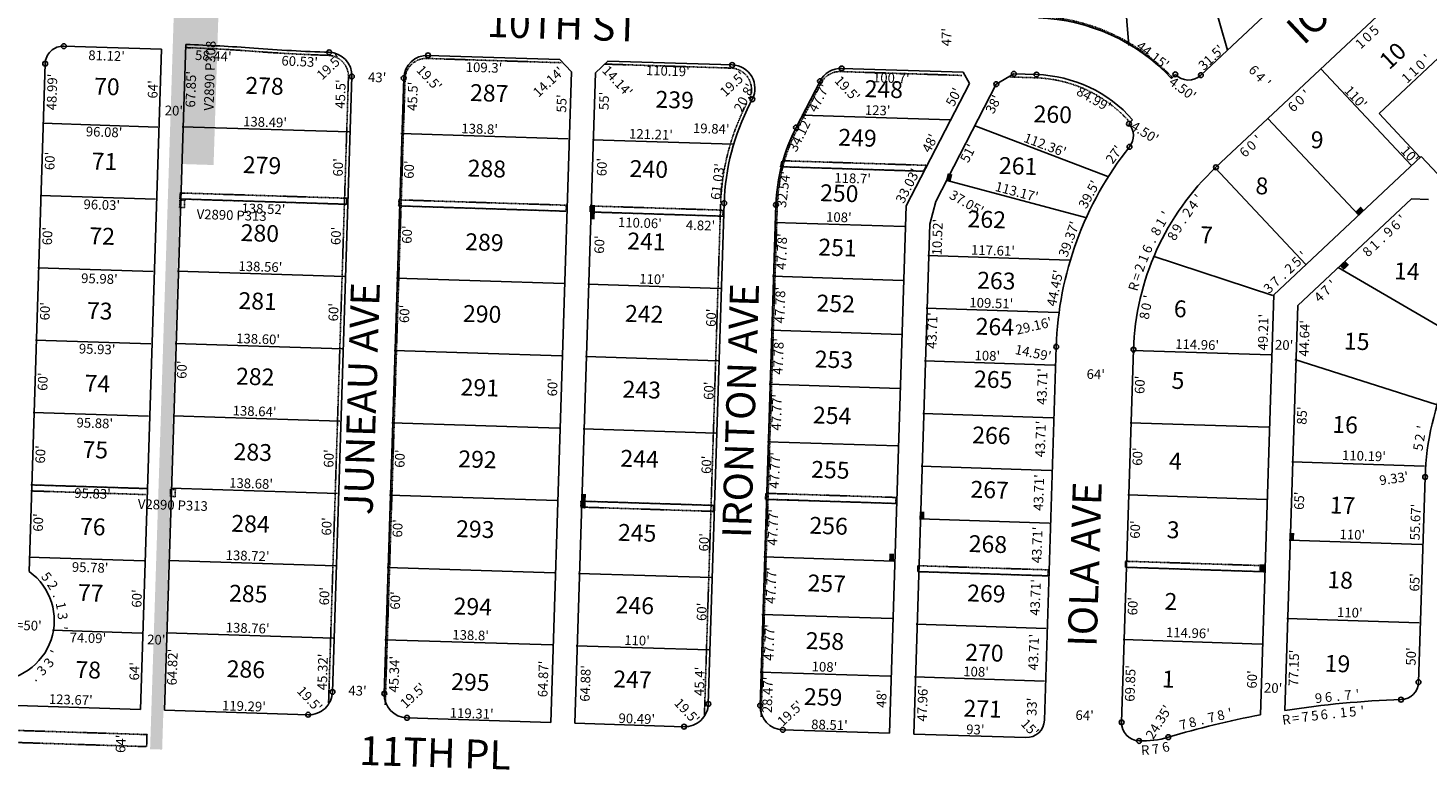
# Model space of a CAD drawing. Extents: x 915783 to 1840836, y 7274175 to 14558796.
# Drawn here: x 917629 to 918790, y 7276863 to 7277471 of the extents above; entities that cross this region are included whole.
import ezdxf
from ezdxf.enums import TextEntityAlignment as Align

# ---------------------------------------------------------------- set-up
doc = ezdxf.new("R2010")
doc.units = 0
doc.linetypes.add('DASHDOT', pattern=[1, 0.5, -0.25, 0, -0.25])
for name, color, linetype in [('10', 7, 'CONTINUOUS'), ('11', 7, 'CONTINUOUS'), ('13', 7, 'CONTINUOUS'), ('19', 7, 'CONTINUOUS'), ('21', 7, 'CONTINUOUS'), ('6', 7, 'CONTINUOUS'), ('7', 7, 'CONTINUOUS'), ('8', 7, 'CONTINUOUS')]:
    doc.layers.add(name, color=color, linetype=linetype)
doc.styles.add('ROMANC', font='ROMANC', dxfattribs={"height": 0.2})
doc.styles.add('ROMANS', font='ROMANS', dxfattribs={"height": 0.2})

msp = doc.modelspace()

# ---------------------------------------------------------------- linework, layer by layer
at = {"layer": '21', "color": 7, "linetype": 'DASHDOT'}
for p, q in [((917959.575, 7277445.703), (918070.819, 7277442.174)), ((918106.8, 7277441.033), (918211.78, 7277437.701)), ((918302.597, 7277434.819), (918403.242, 7277431.625)), ((917878.079, 7276911.106), (917894.552, 7277430.26)), ((917925.055, 7276909.591), (917941.529, 7277428.766)), ((918266.598, 7277386.872), (918286.495, 7277425.364)), ((918442.212, 7277430.387), (918464.161, 7277429.691)), ((918252.705, 7277355.901), (918254.058, 7277360.86)), ((918371.342, 7277352.135), (918252.705, 7277355.901)), ((918254.058, 7277360.86), (918373.886, 7277357.057)), ((918373.886, 7277357.057), (918371.342, 7277352.135)), ((918189.721, 7276901.127), (918203.172, 7277325.098)), ((918236.696, 7276899.613), (918250.148, 7277323.608)), ((917631.121, 7277086.961), (917726.88, 7277083.912)), ((917631.277, 7277091.959), (917727.041, 7277088.91))]:
    msp.add_line(p, q, dxfattribs=at)
for points in [[(917754.794, 7277329.136), (917893.206, 7277324.746), (917893.363, 7277329.743), (917754.951, 7277334.133)], [(917936.343, 7277328.38), (917936.184, 7277323.383), (918074.914, 7277318.982), (918075.073, 7277323.98)], [(917754.775, 7277328.157), (917758.774, 7277328.03), (917758.58, 7277322.034), (917754.582, 7277322.16), (917754.775, 7277328.157)], [(918095.061, 7277323.346), (918205.007, 7277319.857), (918204.848, 7277314.859), (918094.902, 7277318.349)], [(917747.047, 7277088.281), (917751.045, 7277088.155), (917750.852, 7277082.157), (917746.854, 7277082.285), (917747.047, 7277088.281)], [(918240.575, 7277084.971), (918348.524, 7277081.544), (918348.365, 7277076.547), (918240.418, 7277080.057)], [(918087.289, 7277078.469), (918197.236, 7277074.98), (918197.077, 7277069.983), (918087.132, 7277073.556)], [(918366.738, 7277024.918), (918474.687, 7277021.492), (918474.527, 7277016.494), (918366.58, 7277020.005)], [(917727.206, 7276874.846), (917727.529, 7276884.841), (917101.187, 7276904.775), (917100.872, 7276894.779), (917727.206, 7276874.846)]]:
    msp.add_lwpolyline(points, close=True, dxfattribs=at)
msp.add_lwpolyline([(918538.831, 7277023.62), (918538.992, 7277028.618), (918653.932, 7277024.937), (918653.733, 7277019.942), (918538.831, 7277023.62)], dxfattribs=at)
for centre, radius, start, end in [((918460.657339, 7277320.737289), 160.01, 43.010344, 88.158786), ((917718.840052, 7276194.555421), 1260.809737, 85.626117, 88.182772), ((917922.211887, 7278853.408692), 1405.81, 265.625978, 268.182086), ((917877.060955, 7277430.815021), 17.5, 358.182631, 88.182106), ((917959.01962, 7277428.211753), 17.5, 88.183267, 178.182611), ((918211.224181, 7277420.21039), 17.5, 332.666044, 88.182306), ((918302.040553, 7277417.327729), 17.5, 88.182153, 152.665931), ((918460.657339, 7277320.737289), 109.01, 41.396544, 88.158786), ((918398.073831, 7277318.914268), 194.999901, 152.666264, 178.182808), ((918398.073831, 7277318.914268), 147.999901, 152.666264, 178.182808)]:
    msp.add_arc(centre, radius, start, end, dxfattribs=at)
for points in [[(917730.092, 7276872.718), (917740.086, 7276872.4), (917768.117, 7278053.106), (917778.112, 7278052.788)], [(917760.564, 7277508.071), (917787.55, 7277507.212), (917755.735, 7277358.149), (917782.721, 7277357.29)], [(918393.875, 7277343.7), (918395.31, 7277349.526), (918389.992, 7277344.657), (918391.426, 7277350.482)], [(918098.708, 7277312.224), (918098.901, 7277318.22), (918094.71, 7277312.352), (918094.902, 7277318.349)], [(918098.901, 7277318.22), (918099.092, 7277324.218), (918094.902, 7277318.349), (918095.095, 7277324.345)], [(918732.221, 7277315.772), (918736.598, 7277319.877), (918729.485, 7277318.688), (918733.861, 7277322.794)], [(918719.773, 7277270.291), (918724.149, 7277274.395), (918717.037, 7277273.207), (918721.412, 7277277.313)], [(918091.095, 7277072.344), (918091.288, 7277078.342), (918087.098, 7277072.472), (918087.289, 7277078.469)], [(918091.288, 7277078.342), (918091.479, 7277084.338), (918087.289, 7277078.469), (918087.482, 7277084.467)], [(918371.967, 7277063.649), (918372.159, 7277069.646), (918367.969, 7277063.777), (918368.162, 7277069.774)], [(918678.578, 7277045.983), (918678.771, 7277051.979), (918674.581, 7277046.11), (918674.773, 7277052.108)], [(918346.849, 7277028.801), (918347.041, 7277034.798), (918342.851, 7277028.929), (918343.042, 7277034.926)], [(918653.733, 7277019.942), (918653.924, 7277025.938), (918649.735, 7277020.069), (918649.927, 7277026.066)]]:
    msp.add_solid(points, dxfattribs=at)
at = {"layer": '6', "color": 7, "linetype": 'CONTINUOUS'}
for p, q in [((918858.818, 7277673.34), (918601.383, 7277431.81)), ((918778.171, 7277509.558), (918613.845, 7277355.386)), ((917741.946, 7276905.116), (917759.748, 7277457.262)), ((917739.627, 7277453.33), (917658.561, 7277455.9)), ((917739.627, 7277453.33), (917722.06, 7276905.612)), ((917878.542, 7277450.854), (917878.543, 7277450.854)), ((917960.502, 7277448.262), (918069.748, 7277444.812)), ((918079.427, 7277434.502), (918069.748, 7277444.812)), ((917629.929, 7277020.019), (917643.094, 7277441.376)), ((918062.383, 7276894.902), (918079.427, 7277434.502)), ((918082.373, 7276894.264), (918099.416, 7277433.871)), ((918109.728, 7277443.551), (918099.416, 7277433.871)), ((918109.728, 7277443.551), (918212.708, 7277440.297)), ((918303.526, 7277437.427), (918404.17, 7277434.246)), ((918409.576, 7277425.047), (918404.17, 7277434.246)), ((918446.313, 7277432.914), (918431.727, 7277424.347)), ((918446.313, 7277432.914), (918465.091, 7277432.322)), ((917881.291, 7276920.189), (917897.418, 7277430.749)), ((917924.268, 7276918.808), (917940.396, 7277429.388)), ((918265.695, 7277388.395), (918285.585, 7277426.889)), ((918357.058, 7277323.41), (918409.576, 7277425.047)), ((918381.495, 7277327.136), (918431.729, 7277424.348)), ((918580.18, 7277432.485), (918577.066, 7277429.169)), ((918227.493, 7277408.133), (918229.416, 7277411.855)), ((918544.803, 7277394.788), (918541.742, 7277391.526)), ((918784.153, 7277364.336), (918661.96, 7277249.694)), ((918784.153, 7277364.336), (918873.102, 7277269.53)), ((918775.959, 7277329.225), (918681.686, 7277240.776)), ((918790.094, 7277328.774), (918775.959, 7277329.225)), ((918192.932, 7276910.255), (918206.053, 7277325.63)), ((918235.91, 7276908.874), (918249.031, 7277324.272)), ((918343.24, 7276885.948), (918357.058, 7277323.41)), ((918381.495, 7277327.136), (918376.589, 7277308.257)), ((918363.23, 7276885.311), (918376.589, 7277308.257)), ((918650.851, 7276901.198), (918661.96, 7277249.694)), ((918670.973, 7276904.694), (918681.686, 7277240.776)), ((918481.432, 7277206.561), (918471.649, 7276896.866)), ((918535.636, 7276895.024), (918545.491, 7277204.179)), ((918781.852, 7276928.337), (918787.276, 7277098.495)), ((917722.06, 7276905.612), (917474.525, 7276913.455)), ((917861.179, 7276901.316), (917741.946, 7276905.116)), ((918062.383, 7276894.902), (917943.137, 7276898.703)), ((918172.82, 7276891.381), (918082.373, 7276894.264)), ((918343.24, 7276885.948), (918254.779, 7276888.767)), ((918456.192, 7276882.347), (918363.23, 7276885.311))]:
    msp.add_line(p, q, dxfattribs=at)
for centre, radius, start, end in [((918461.53961, 7277321.368754), 158.01, 43.018444, 88.166886), ((917719.881541, 7276195.082026), 1262.809737, 85.634217, 88.190872), ((917658.086531, 7277440.907313), 15, 88.184881, 178.210367), ((917922.877488, 7278853.964022), 1403.81, 265.634078, 268.190186), ((917877.92767, 7277431.363981), 19.5, 358.190731, 88.190206), ((917959.886702, 7277428.7723), 19.5, 88.191367, 178.190711), ((918212.092392, 7277420.806592), 19.5, 332.674144, 88.190406), ((918302.909171, 7277417.93677), 19.5, 88.190253, 152.674031), ((918461.53961, 7277321.368754), 111.01, 41.404644, 88.166886), ((918591.118805, 7277442.749657), 15.000563, 223.174103, 313.1741), ((918398.95636, 7277319.536886), 192.999901, 152.674364, 178.190908), ((918398.95636, 7277319.536886), 149.999901, 152.674364, 178.190908), ((918530.448395, 7277381.654699), 15, 321.642706, 41.153617), ((918762.101589, 7277197.696282), 280.810606, 141.541375, 178.190831), ((918762.191102, 7277197.271571), 216.81, 133.1741, 178.1741), ((919012.531084, 7277091.312587), 225.37, 133.108781, 178.1741), ((917600.630731, 7276979.500816), 50, 122.241153, 54.129556), ((918766.858719, 7276928.813862), 15, 271.742767, 358.1741), ((917861.799861, 7276920.805622), 19.5, 268.1741, 358.190683), ((917943.758224, 7276918.192891), 19.5, 178.190681, 268.1741), ((918790.311169, 7276158.020566), 756.15, 91.742767, 99.080619), ((918173.44173, 7276910.870866), 19.5, 268.1741, 358.190772), ((918255.400101, 7276908.258135), 19.5, 178.190772, 268.1741), ((918790.311169, 7276158.020566), 756.15, 100.628172, 106.594386), ((918456.65638, 7276897.340049), 15.000001, 268.189381, 358.189378), ((918550.628051, 7276894.545493), 15, 178.1741, 268.096983), ((918552.653728, 7276955.51185), 76, 268.096983, 286.594386)]:
    msp.add_arc(centre, radius, start, end, dxfattribs=at)
at = {"layer": '7', "color": 7, "linetype": 'CONTINUOUS'}
for p, q in [((918530.688, 7277586.591), (918541.62, 7277456.429)), ((918585.661, 7277584.846), (918623.486, 7277452.714)), ((918829.303, 7277475.382), (918749.071, 7277400.129)), ((918700.731, 7277437.05), (918775.983, 7277356.818)), ((918270.449, 7277398.677), (918393.383, 7277394.775)), ((918749.071, 7277400.129), (918783.277, 7277363.659)), ((917736.518, 7277388.84), (917640.878, 7277391.884)), ((917756.696, 7277389.106), (917895.108, 7277384.716)), ((918413.41, 7277389.963), (918524.278, 7277347.758)), ((918656.969, 7277396.004), (918732.221, 7277315.772)), ((917938.087, 7277383.352), (918076.817, 7277378.953)), ((918096.806, 7277378.319), (918213.288, 7277374.622)), ((918252.705, 7277355.901), (918371.342, 7277352.135)), ((918613.206, 7277354.955), (918688.458, 7277274.724)), ((918389.992, 7277344.657), (918505.774, 7277313.687)), ((917734.608, 7277328.871), (917638.969, 7277331.915)), ((917754.794, 7277329.136), (917893.206, 7277324.746)), ((917936.184, 7277323.383), (918074.914, 7277318.982)), ((918094.902, 7277318.349), (918204.848, 7277314.859)), ((918247.713, 7277309.737), (918355.658, 7277306.311)), ((918374.901, 7277282.133), (918492.442, 7277278.402)), ((917732.701, 7277268.901), (917637.061, 7277271.945)), ((918661.068, 7277249.034), (918561.849, 7277281.61)), ((918715.074, 7277272.268), (918820.922, 7277210.744)), ((917752.891, 7277269.166), (917891.303, 7277264.776)), ((917934.282, 7277263.413), (918073.013, 7277259.012)), ((918246.292, 7277264.98), (918354.237, 7277261.554)), ((918092.999, 7277258.378), (918202.946, 7277254.889)), ((918373.514, 7277238.445), (918482.967, 7277234.97)), ((918244.872, 7277220.223), (918352.818, 7277216.797)), ((917730.791, 7277208.932), (917635.152, 7277211.976)), ((917750.99, 7277209.196), (917889.403, 7277204.806)), ((917932.38, 7277203.443), (918071.11, 7277199.043)), ((918659.493, 7277199.849), (918544.592, 7277203.528)), ((918091.096, 7277198.409), (918201.042, 7277194.92)), ((918372.128, 7277194.757), (918480.073, 7277191.331)), ((918679.381, 7277196.033), (918796.576, 7277158.658)), ((918243.451, 7277175.465), (918351.396, 7277172.039)), ((917728.882, 7277148.962), (917633.242, 7277152.006)), ((917749.088, 7277149.226), (917887.5, 7277144.836)), ((917930.478, 7277143.473), (918069.209, 7277139.073)), ((918370.74, 7277151.069), (918478.686, 7277147.643)), ((918657.573, 7277139.88), (918542.672, 7277143.559)), ((918089.193, 7277138.439), (918199.14, 7277134.95)), ((918241.935, 7277127.719), (918349.881, 7277124.293)), ((918676.661, 7277111.077), (918786.885, 7277107.548)), ((918369.353, 7277107.381), (918477.298, 7277103.955)), ((917726.972, 7277088.992), (917631.334, 7277092.037)), ((917747.185, 7277089.257), (917885.598, 7277084.867)), ((917928.576, 7277083.504), (918067.306, 7277079.103)), ((918087.289, 7277078.469), (918197.236, 7277074.98)), ((918240.419, 7277079.973), (918348.365, 7277076.547)), ((918655.652, 7277079.911), (918540.752, 7277083.59)), ((918367.968, 7277063.693), (918475.913, 7277060.266)), ((918674.581, 7277046.11), (918784.524, 7277042.589)), ((917725.065, 7277029.022), (917629.425, 7277032.067)), ((917745.283, 7277029.287), (917883.695, 7277024.897)), ((918238.904, 7277032.227), (918346.849, 7277028.801)), ((917926.674, 7277023.534), (918065.405, 7277019.134)), ((918085.386, 7277018.5), (918195.333, 7277015.01)), ((918366.58, 7277020.005), (918474.526, 7277016.578)), ((918653.733, 7277019.942), (918538.831, 7277023.62)), ((918237.388, 7276984.481), (918345.334, 7276981.055)), ((918672.5, 7276981.143), (918782.444, 7276977.623)), ((917723.155, 7276969.053), (917649.122, 7276971.409)), ((917743.381, 7276969.317), (917881.794, 7276964.927)), ((918365.194, 7276976.317), (918473.14, 7276972.891)), ((917924.772, 7276963.563), (918063.502, 7276959.164)), ((918083.483, 7276958.53), (918193.43, 7276955.04)), ((918651.812, 7276959.971), (918536.911, 7276963.651)), ((918235.872, 7276936.735), (918343.818, 7276933.309)), ((918363.807, 7276932.629), (918471.752, 7276929.203))]:
    msp.add_line(p, q, dxfattribs=at)
at = {"layer": '8', "color": 7, "linetype": 'CONTINUOUS'}
for centre in [(917658.561312, 7277455.900015), (917878.542236, 7277450.854295), (917960.502269, 7277448.262521), (917643.093669, 7277441.375479), (917897.418202, 7277430.748649), (918212.708508, 7277440.296537), (918303.525202, 7277437.427426), (918446.31191, 7277432.914583), (918465.090562, 7277432.321946), (918580.179224, 7277432.486008), (918601.382453, 7277431.810076), (917940.396656, 7277429.387554), (918285.585302, 7277426.888687), (918431.726518, 7277424.346961), (918229.416762, 7277411.854728), (918265.69466, 7277388.393909), (918541.742614, 7277391.525901), (918542.210739, 7277372.346247), (918613.845719, 7277355.386161), (918206.05257, 7277325.630391), (918249.03112, 7277324.272295), (918481.431555, 7277206.561652), (918545.491174, 7277204.179338), (918787.275525, 7277098.493806), (917881.29031, 7276920.190294), (918781.851113, 7276928.336246), (917924.268095, 7276918.80821), (918192.931997, 7276910.255544), (918235.909782, 7276908.873459), (918767.31524, 7276913.821026), (917861.1787, 7276901.315518), (917943.137065, 7276898.702787), (918172.820386, 7276891.380768), (918254.778752, 7276888.768037), (918535.635666, 7276895.023389), (918550.130121, 7276879.553704), (918574.358949, 7276882.677297)]:
    msp.add_circle(centre, 2, dxfattribs=at)

# ---------------------------------------------------------------- texts
at = {"layer": '10', "color": 134, "linetype": 'CONTINUOUS', "style": 'ROMANS'}
for s, rotation, p in [('10', 43.166, (918747.867082, 7277445.798517)), ('70', 358.166, (917683.915022, 7277429.708829)), ('  9', 358.166, (918684.172022, 7277385.648829)), ('71', 358.166, (917681.928022, 7277367.679829)), ('  8', 358.166, (918638.343022, 7277347.438829)), ('72', 358.166, (917679.942022, 7277305.649829)), ('  7', 358.166, (918592.435022, 7277306.752829)), (' 14', 358.166, (918757.503022, 7277276.668829)), ('73', 358.166, (917677.956022, 7277243.620829)), ('  6', 358.166, (918570.647022, 7277245.454829)), (' 15', 358.166, (918715.991022, 7277218.482829)), ('74', 358.166, (917676.027022, 7277183.363829)), ('  5', 358.166, (918568.743022, 7277185.999829)), (' 16', 358.166, (918706.343022, 7277149.356829)), ('75', 358.166, (917674.268022, 7277128.424829)), ('  4', 358.166, (918566.602022, 7277119.113829)), (' 17', 358.166, (918704.202022, 7277082.470829)), ('76', 358.166, (917672.225022, 7277064.622829)), ('  3', 358.166, (918564.778022, 7277062.136829)), (' 18', 358.166, (918702.219022, 7277020.539829)), ('77', 358.166, (917670.466022, 7277009.681829)), ('  2', 358.166, (918562.874022, 7277002.681829)), ('78', 358.166, (917668.423022, 7276945.880829)), (' 19', 358.166, (918699.997022, 7276951.175829)), ('  1', 358.166, (918560.811022, 7276938.272829))]:
    msp.add_text(s, height=13.999, rotation=rotation, dxfattribs=at).set_placement(p, align=Align.TOP_LEFT)
for s, p in [('278', (917824.954765, 7277421.12772)), ('287', (918011.247765, 7277415.16672)), ('248', (918338.417765, 7277418.39272)), ('239', (918165.010765, 7277409.57672)), ('260', (918478.52148, 7277397.505926)), ('249', (918316.626765, 7277378.07472)), ('279', (917822.848765, 7277355.35472)), ('261', (918449.815661, 7277354.675727)), ('288', (918009.242765, 7277352.52772)), ('240', (918143.59148, 7277352.166926)), ('250', (918301.48648, 7277332.075926)), ('262', (918423.797765, 7277310.39072)), ('280', (917821.04348, 7277298.978926)), ('289', (918007.286765, 7277291.45472)), ('241', (918141.665661, 7277292.072727)), ('251', (918300.043661, 7277287.004727)), ('263', (918431.736765, 7277259.55172)), ('281', (917819.238661, 7277242.602727)), ('252', (918298.556765, 7277240.56872)), ('290', (918005.38148, 7277231.946926)), ('242', (918139.742765, 7277231.97872)), ('264', (918430.512765, 7277221.30972)), ('253', (918297.069765, 7277194.13272)), ('282', (917817.233765, 7277179.96372)), ('291', (918003.425661, 7277170.872727)), ('243', (918137.730765, 7277169.15272)), ('265', (918429.112755, 7277177.605144)), ('254', (918295.582765, 7277147.69672)), ('266', (918427.626596, 7277131.169223)), ('283', (917815.226765, 7277117.32372)), ('292', (918001.519765, 7277111.36472)), ('244', (918135.893765, 7277111.79072)), ('255', (918294.139755, 7277102.626144)), ('267', (918426.182765, 7277086.09872)), ('284', (917813.322765, 7277057.81672)), ('293', (917999.664765, 7277053.42272)), ('256', (918292.652596, 7277056.190223)), ('245', (918133.925755, 7277050.330144)), ('268', (918424.739765, 7277041.02772)), ('257', (918291.121765, 7277008.38672)), ('285', (917811.466755, 7276999.873144)), ('269', (918423.427765, 7277000.05472)), ('294', (917997.608765, 7276989.21672)), ('246', (918132.001596, 7276990.235223)), ('258', (918289.591765, 7276960.58472)), ('270', (918421.85348, 7276950.886926)), ('286', (917809.460596, 7276937.233223)), ('295', (917995.603755, 7276926.577144)), ('247', (918130.033765, 7276928.77472)), ('259', (918288.104765, 7276914.14872)), ('271', (918420.367661, 7276904.450727))]:
    msp.add_text(s, height=13.999, rotation=358.166, dxfattribs=at).set_placement(p, align=Align.MIDDLE)
at = {"layer": '11', "color": 7, "linetype": 'CONTINUOUS', "style": 'ROMANS'}
for s, rotation, p in [("47'", 88.166, (918391.487741, 7277463.317235)), ("19.5'", 43.166, (917879.552794, 7277437.800254)), ("67.85'", 88.166, (917764.926788, 7277420.122088)), ("43'", 358.166, (917918.347235, 7277428.963259)), ("19.5'", 313.166, (917960.765254, 7277428.722206)), ("14.14'", 43.166, (918061.147293, 7277425.507712)), ("14.14'", 313.166, (918116.851712, 7277426.173707)), ("19.5'", 43.166, (918213.910794, 7277423.804254)), ("45.5'", 88.166, (917888.996772, 7277416.149137)), ("45.5'", 88.166, (917948.807772, 7277414.234137)), ("19.5'", 313.166, (918307.416254, 7277419.959206)), ("55'", 88.166, (918072.320741, 7277408.299235)), ("55'", 88.166, (918107.487741, 7277410.405235)), ("60'", 88.166, (917887.049741, 7277355.330235)), ("60'", 88.166, (917945.871741, 7277353.446235)), ("60'", 88.166, (918105.731741, 7277355.566235)), ("60'", 88.166, (917885.228741, 7277298.464235)), ("60'", 88.166, (917944.145741, 7277299.549235)), ("10.52'", 88.166, (918383.930788, 7277297.441088)), ("60'", 88.166, (918103.672741, 7277291.270235)), ("47.78'", 88.166, (918254.870788, 7277285.483088)), ("47.78'", 88.166, (918253.448788, 7277241.045088)), ("60'", 88.166, (917883.201741, 7277235.173235)), ("60'", 88.166, (917942.040741, 7277233.783235)), ("60'", 88.166, (918196.343741, 7277230.569235)), ("43.71'", 88.166, (918379.557788, 7277219.970088)), ("47.78'", 88.166, (918252.085788, 7277198.497088)), ("60'", 88.166, (917757.478741, 7277187.521235)), ("60'", 88.166, (918064.783741, 7277172.931235)), ("43.71'", 88.166, (918470.792788, 7277173.510088)), ("60'", 88.166, (918194.406741, 7277170.056235)), ("47.77'", 88.166, (918250.602788, 7277152.167088)), ("43.71'", 88.166, (918469.399788, 7277130.017088)), ("60'", 88.166, (917879.316741, 7277113.829235)), ("60'", 88.166, (917938.196741, 7277113.726235)), ("60'", 88.166, (918192.438741, 7277108.598235)), ("47.77'", 88.166, (918249.058788, 7277103.945088)), ("43.71'", 88.166, (918467.976788, 7277085.577088)), ("60'", 88.166, (917877.511741, 7277057.459235)), ("60'", 88.166, (917936.344741, 7277055.873235)), ("47.77'", 88.166, (918247.544788, 7277056.670088)), ("60'", 88.166, (918190.379741, 7277044.303235)), ("43.71'", 88.166, (918466.584788, 7277042.085088)), ("47.77'", 88.166, (918246.000788, 7277008.449088)), ("60'", 88.166, (917875.659741, 7276999.606235)), ("43.71'", 88.166, (918465.191788, 7276998.591088)), ("60'", 88.166, (917934.427741, 7276996.041235)), ("60'", 88.166, (918188.532741, 7276986.627235)), ("47.77'", 88.166, (918244.487788, 7276961.173088)), ("43.71'", 88.166, (918463.737788, 7276953.207088)), ("64.82'", 88.166, (917749.577788, 7276940.781088)), ("45.32'", 88.166, (917874.143788, 7276936.792088)), ("45.34'", 88.166, (917933.459788, 7276934.893088)), ("64.87'", 88.166, (918057.035788, 7276930.936088)), ("64.88'", 88.166, (918092.016788, 7276927.251088)), ("45.4'", 88.166, (918186.685772, 7276928.952137)), ("19.5'", 313.166, (917861.653254, 7276913.671206)), ("43'", 358.166, (917902.056235, 7276920.194259)), ("19.5'", 43.166, (917948.827794, 7276916.463254)), ("28.47'", 88.166, (918243.093788, 7276917.681088)), ("47.96'", 88.166, (918371.547788, 7276910.728088)), ("19.5'", 313.166, (918174.508254, 7276903.653206)), ("19.5'", 43.166, (918261.531794, 7276901.717254)), ("48'", 88.166, (918337.611741, 7276914.654235)), ("33'", 88.166, (918462.284741, 7276907.823235)), ("15'", 313.166, (918458.856339, 7276889.815203))]:
    msp.add_text(s, height=8, rotation=rotation, dxfattribs=at).set_placement(p, align=Align.MIDDLE)
for s, rotation, p in [('0', 43.166, (918736.453657, 7277466.443585)), ('5', 43.166, (918742.294739, 7277471.921562)), ("31.5'", 43.166, (918607.208337, 7277449.376753)), ('1', 43.166, (918730.622341, 7277460.973922)), ("58.44'", 357.090092, (917782.745617, 7277451.74265)), ("60.53'", 357.236908, (917854.345849, 7277447.236313)), ('0', 43.166, (918780.694657, 7277443.386585)), ("'", 43.166, (918786.532341, 7277448.862922)), ("109.3'", 358.1833, (918007.100894, 7277442.194678)), ("110.19'", 358.182128, (918159.506031, 7277439.360347)), ("100.7'", 358.181931, (918344.764068, 7277433.481131)), ('6', 313.166386, (918648.140942, 7277438.910942)), ('1', 43.166, (918769.027341, 7277432.443922)), ('1', 43.166, (918774.862341, 7277437.916922)), ("47.7'", 62.666044, (918280.985137, 7277414.706097)), ("84.99'", 330.386178, (918514.524606, 7277415.50727)), ('4', 313.166386, (918653.616011, 7277433.073334)), ("'", 313.166386, (918659.094892, 7277427.233704)), ("38'", 62.664836, (918425.756981, 7277409.491395)), ('6', 43.166, (918674.720109, 7277408.539966)), ('0', 43.166, (918680.559657, 7277414.016585)), ("'", 43.166, (918686.398341, 7277419.492922)), ("34.12'", 63.651697, (918265.449257, 7277384.600384)), ("51'", 62.664836, (918404.766981, 7277368.884395)), ('0', 43.166, (918640.485657, 7277376.429585)), ("'", 43.166, (918646.323341, 7277381.905922)), ('6', 43.166, (918634.647109, 7277370.952966)), ("32.54'", 82.739817, (918251.260104, 7277337.617965)), ("37.05'", 330.025119, (918409.157557, 7277329.486557)), ("'", 49.252856, (918596.481298, 7277332.751653)), ("138.52'", 358.183378, (917824.223874, 7277324.932905)), ('2', 55.478958, (918586.966353, 7277320.295696)), ('4', 52.365906, (918591.633157, 7277326.587496)), ('9', 58.592011, (918578.303968, 7277307.042194)), ('.', 55.478958, (918582.431844, 7277313.699891)), ('9', 43.166, (918754.161716, 7277304.817037)), ('6', 43.166, (918759.995109, 7277310.287966)), ("'", 43.166, (918765.837341, 7277315.768922)), ('8', 61.705061, (918574.368713, 7277300.267335)), ('1', 43.166, (918742.496341, 7277293.875922)), ('.', 43.166, (918748.323318, 7277299.341397)), ('8', 43.166, (918736.656716, 7277288.398037)), ("'", 43.166, (918708.161341, 7277261.672922)), ("'", 77.270319, (918553.917364, 7277248.575048)), ('4', 43.166, (918696.486716, 7277250.721037)), ('7', 43.166, (918702.320716, 7277256.193037)), ('0', 77.270319, (918552.153788, 7277240.766652)), ('8', 80.383372, (918550.694158, 7277233.065655)), ('3', 49.957394, (917643.072422, 7276947.083923)), ("'", 62.923678, (917647.648998, 7276954.455211)), ('3', 43.474253, (917637.499792, 7276940.89764)), ('.', 36.991111, (917631.088391, 7276935.577267)), ('R', 8.737417, (918671.588505, 7276901.236963)), ('=', 7.568856, (918679.43022, 7276902.437313)), ('7', 7.568856, (918687.367933, 7276903.492595)), ('5', 7.568856, (918695.309837, 7276904.548044)), ('6', 5.901944, (918703.148032, 7276905.523717)), ('.', 5.901944, (918711.104382, 7276906.345531)), ('1', 5.901944, (918719.073319, 7276907.169765)), ('5', 4.235033, (918726.957816, 7276907.859256)), ("'", 4.235033, (918734.933574, 7276908.451669)), ('R', 3.440581, (918554.940351, 7276875.998814)), ('7', 8.698861, (918563.172234, 7276876.780821)), ('6', 13.957144, (918571.275032, 7276878.406625))]:
    msp.add_text(s, height=8, rotation=rotation, dxfattribs=at).set_placement(p, align=Align.TOP_CENTER)
for s, rotation, p in [("44.15'", 322.230908, (918559.005428, 7277445.201949)), ("20.8'", 62.659142, (918226.331754, 7277411.324729)), ("50'", 62.665556, (918399.966561, 7277411.86689)), ("110'", 313.166, (918726.875297, 7277410.781247)), ("123'", 358.182306, (918333.242291, 7277398.685085)), ("138.49'", 358.183378, (917825.284268, 7277388.930925)), ("138.8'", 358.183336, (918003.236277, 7277383.288681)), ("121.21'", 358.182225, (918145.268251, 7277378.781384)), ("19.84'", 358.182225, (918195.265264, 7277383.482268)), ("48'", 62.665556, (918380.153561, 7277373.53689)), ("112.36'", 339.159367, (918470.758553, 7277370.270283)), ("27'", 53.897111, (918532.70235, 7277363.664692)), ("61.03'", 82.898319, (918204.570411, 7277343.02234)), ("33.03'", 62.665556, (918361.889765, 7277338.201986)), ("118.7'", 358.181931, (918312.514261, 7277342.291158)), ("113.17'", 345.025119, (918447.665671, 7277331.300066)), ("39.5'", 61.7192, (918512.147256, 7277331.015067)), ("108'", 358.181917, (918301.074288, 7277310.043963)), ("'", 58.592011, (918575.812186, 7277314.47054)), ("110.06'", 358.182147, (918136.093251, 7277305.331382)), ("4.82'", 358.182147, (918186.371277, 7277303.236159)), ("39.37'", 69.854294, (918495.694615, 7277294.425782)), ('8', 61.705061, (918567.678866, 7277300.499251)), ('1', 58.592011, (918571.642186, 7277307.64354)), ('.', 64.818114, (918563.929502, 7277293.249359)), ("117.61'", 358.182078, (918428.86425, 7277282.421351)), ('1', 67.931164, (918557.388835, 7277278.486335)), ('6', 64.818114, (918560.524243, 7277286.010503)), ("'", 43.166, (918689.245256, 7277279.575925)), ("138.56'", 358.183378, (917821.443268, 7277268.992925)), ('2', 71.044217, (918554.467848, 7277270.85848)), ('2', 43.166, (918677.570631, 7277268.625039)), ('5', 43.166, (918683.413654, 7277274.105564)), ("110'", 358.182147, (918146.15229, 7277258.693048)), ("44.45'", 78.296044, (918484.270504, 7277254.391462)), ('R', 74.157267, (918549.586955, 7277255.454277)), ('=', 71.044217, (918551.866686, 7277263.28425)), ('3', 43.166, (918660.065631, 7277252.206039)), ('7', 43.166, (918665.900631, 7277257.679039)), ('.', 43.166, (918671.732233, 7277263.149399)), ("109.51'", 358.181697, (918427.465244, 7277238.733183)), ("29.16'", 13.181917, (918463.707869, 7277219.946082)), ("138.60'", 358.183378, (917819.522268, 7277209.023925)), ("108'", 358.181917, (918424.177288, 7277195.104963)), ("14.59'", 348.181917, (918461.509779, 7277197.56669)), ("138.64'", 358.183378, (917816.613268, 7277149.084925)), ('2', 80.532611, (918786.847746, 7277130.626223)), ("'", 77.479256, (918788.430985, 7277138.635298)), ('5', 80.532611, (918785.533556, 7277122.745073)), ("138.68'", 358.183378, (917813.705268, 7277089.147925)), ("138.72'", 358.183378, (917810.797268, 7277029.209925)), ('5', 307.7551, (917641.034202, 7277013.395751)), ('2', 301.271958, (917645.874062, 7277006.632955)), ('.', 294.788817, (917649.689281, 7276999.23481)), ('1', 281.822531, (917652.311311, 7276990.965298)), ('3', 275.339389, (917653.551098, 7276982.739123)), ("'", 262.373106, (917653.487082, 7276974.069793)), ("138.76'", 358.183378, (917810.854268, 7276969.176925)), ("138.8'", 358.183336, (917995.727277, 7276963.313681)), ("110'", 358.182147, (918133.71629, 7276958.936048)), ("108'", 358.181917, (918289.130288, 7276937.045963)), ("108'", 358.181917, (918414.839288, 7276933.009963)), ("'", 4.235033, (918731.539358, 7276914.216513)), ("119.29'", 358.166, (917807.792023, 7276904.449246)), ('9', 7.568856, (918699.504673, 7276911.157297)), ('6', 5.901944, (918707.544642, 7276912.010122)), ('.', 5.901944, (918715.501993, 7276912.832936)), ('7', 4.235033, (918723.55263, 7276913.626287)), ("119.31'", 358.166, (917996.616023, 7276898.403246)), ("90.49'", 358.166, (918133.529072, 7276894.018261)), ('8', 14.78735, (918595.42673, 7276891.245457)), ('7', 13.120439, (918611.017097, 7276895.212588)), ('8', 13.120439, (918618.808097, 7276897.027588)), ("'", 13.120439, (918626.607202, 7276898.847589)), ("88.51'", 358.166, (918293.265072, 7276888.904261)), ("93'", 358.166, (918414.248219, 7276885.030308)), ('7', 14.78735, (918587.69173, 7276889.203457)), ('.', 14.78735, (918603.158215, 7276893.288417))]:
    msp.add_text(s, height=8, rotation=rotation, dxfattribs=at).set_placement(p, align=Align.CENTER)
for s, rotation, p in [("81.12'", 358.166, (917678.727, 7277444.47)), ("48.99'", 88.166, (917652.274, 7277402.635)), ("64'", 88.166, (917736.111, 7277412.378)), ("20'", 358.166, (917742.113, 7277398.677)), ("96.08'", 358.166, (917676.701, 7277381.177)), ("60'", 88.166, (917650.684, 7277352.973)), ("96.03'", 358.166, (917674.768, 7277320.805)), ("60'", 88.166, (917648.689, 7277290.654)), ("95.98'", 358.166, (917672.804, 7277259.458)), ("60'", 88.166, (917646.693, 7277228.334)), ("49.21'", 88.166, (918656.565, 7277203.383)), ("44.64'", 88.166, (918690.715, 7277198.25)), ("114.96'", 358.166, (918579.978, 7277204.903)), ("20'", 358.166, (918662.718, 7277204.273)), ("95.93'", 358.166, (917670.933, 7277201.033)), ("60'", 88.166, (917644.822, 7277169.909)), ("64'", 358.166, (918506.513, 7277179.984)), ("60'", 88.166, (918554.48, 7277167.263)), ("85'", 88.166, (918688.906, 7277141.749)), ("95.88'", 358.166, (917668.969, 7277139.688)), ("60'", 88.166, (917642.889, 7277109.537)), ("60'", 88.166, (918552.575, 7277107.735)), ("110.19'", 358.166, (918718.321, 7277112.603)), ("95.83'", 358.166, (917667.098, 7277081.263)), ("65'", 88.166, (918686.644, 7277071.122)), ("55.67'", 88.166, (918782.725, 7277045.826)), ("60'", 88.166, (917641.081, 7277053.06)), ("60'", 88.166, (918550.636, 7277047.198)), ("110'", 358.166, (918716.222, 7277047.021)), ("95.78'", 358.166, (917665.133, 7277019.917)), ("65'", 88.166, (918782.376, 7277003.418)), ("60'", 88.166, (917722.831, 7276990.008)), ("60'", 88.166, (918548.6, 7276983.634)), ("110'", 358.166, (918714.153, 7276982.448)), ("R=50'", 358.166, (917611.971, 7276971.907)), ("74.09'", 358.166, (917663.263, 7276961.492)), ("114.96'", 358.166, (918572.321, 7276965.78)), ("20'", 358.166, (917727.542, 7276959.823)), ("77.15'", 88.166, (918681.959, 7276924.824)), ("50'", 88.166, (918779.397, 7276941.904)), ("64'", 88.166, (917720.897, 7276929.636)), ("69.85'", 88.166, (918546.307, 7276911.997)), ("60'", 88.166, (918647.583, 7276922.895)), ("20'", 358.166, (918653.608, 7276919.748)), ("123.67'", 358.166, (917646.041, 7276910.382)), ("64'", 358.166, (918497.282, 7276897.049)), ("64'", 88.166, (917709.478, 7276869.499))]:
    msp.add_text(s, height=8, rotation=rotation, dxfattribs=at).set_placement(p)
for s, rotation, p in [("4.50'", 323.166, (918576.559995, 7277427.858503)), ("4.50'", 328.166, (918544.61084, 7277390.793319)), ("10'", 313.166, (918769.338499, 7277371.324458)), ("9.33'", 8.166, (918749.377834, 7277095.562443)), ("24.35'", 58.166, (918558.409681, 7276882.32384))]:
    msp.add_text(s, height=8, rotation=rotation, dxfattribs=at).set_placement(p, align=Align.MIDDLE_LEFT)
at = {"layer": '13', "color": 14, "linetype": 'CONTINUOUS', "style": 'ROMANS'}
for s, rotation, p in [('V2890 P308', 88.166, (917780.622853, 7277431.352379)), ('V2890 P313', 358.166, (917797.679379, 7277314.677147)), ('V2890 P313', 358.166, (917748.915379, 7277074.202147))]:
    msp.add_text(s, height=8, rotation=rotation, dxfattribs=at).set_placement(p, align=Align.MIDDLE)
at = {"layer": '19', "color": 1, "linetype": 'CONTINUOUS', "style": 'ROMANC'}
for s, rotation, p in [('IOLA DR', 43.166, (918724.822832, 7277504.241374)), ('10TH ST', 358.166, (918072.414729, 7277470.491541)), ('JUNEAU AVE', 88.166, (917908.728288, 7277163.458642)), ('IRONTON AVE', 88.166, (918222.796864, 7277153.401448)), ('IOLA AVE', 88.166, (918508.197123, 7277026.045228)), ('11TH PL', 358.166, (917966.343359, 7276866.657874))]:
    msp.add_text(s, height=24, rotation=rotation, dxfattribs=at).set_placement(p, align=Align.MIDDLE)

doc.saveas('drawing.dxf')
